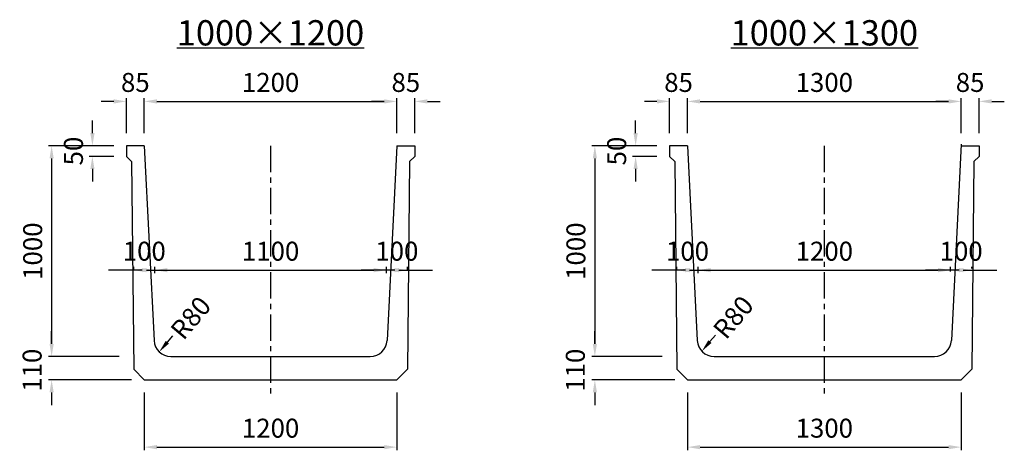
# Model space of a CAD drawing. Extents: x -36449 to 5595, y -4693 to -2650.
# Drawn here: x -20693 to -16016, y -4693 to -2650 of the extents above; entities that cross this region are included whole.
import ezdxf

# ---------------------------------------------------------------- set-up
doc = ezdxf.new("R2010")
doc.units = 0
doc.header["$LTSCALE"] = 100
doc.header["$MEASUREMENT"] = 0
doc.linetypes.add('CENTER', pattern=[2, 1.25, -0.25, 0.25, -0.25])
doc.layers.get('Defpoints').update_dxf_attribs({"linetype": 'CONTINUOUS'})
for name, color, linetype in [('1HASEN', 5, 'CENTER'), ('SEIHIN', 3, 'CONTINUOUS'), ('SUNPOU', 1, 'CONTINUOUS')]:
    doc.layers.add(name, color=color, linetype=linetype)
doc.styles.get("Standard").update_dxf_attribs({"font": 'TXT.shx', "width": 0.8, "bigfont": 'BIGFONT.shx'})
doc.dimstyles.new('A3-30', dxfattribs={"dimscale": 30, "dimtxt": 3, "dimasz": 2, "dimexe": 0.5, "dimexo": 2, "dimgap": 0.8, "dimtad": 0, "dimdec": 0, "dimdsep": 46, "dimtxsty": 'STANDARD', "dimcen": 0, "dimadec": 4, "dimazin": 0, "dimtfac": 1, "dimtdec": 0, "dimtix": 1, "dimtofl": 0, "dimtmove": 2, "dimatfit": 3, "dimfxl": 1, "dimtvp": 1, "dimtolj": 1, "dimarcsym": 0})

# ---------------------------------------------------------------- blocks, each defined once
blk = doc.blocks.new('*D125')
at = {"layer": 'Defpoints', "color": 0, "transparency": 16777216}
for p in [(-16270.8, -3838.1), (-17470.8, -3912.2), (-16270.8, -3904.2)]:
    blk.add_point(p, dxfattribs=at)
at = {"layer": 'SUNPOU', "color": 0, "lineweight": -2, "transparency": 16777216}
for p, q in [((-17470.8, -3852.2), (-17470.8, -3823.1)), ((-16270.8, -3844.2), (-16270.8, -3823.1)), ((-17410.8, -3838.1), (-16330.8, -3838.1))]:
    blk.add_line(p, q, dxfattribs=at)
at = {"layer": 'SUNPOU', "color": 0, "transparency": 16777216}
for points in [[(-17410.8, -3828.1), (-17410.8, -3848.1), (-17470.8, -3838.1)], [(-16330.8, -3828.1), (-16330.8, -3848.1), (-16270.8, -3838.1)]]:
    blk.add_solid(points, dxfattribs=at)
at = {"layer": 'SUNPOU', "color": 0, "transparency": 16777216, "insert": (-16870.8, -3748.1), "char_height": 90, "attachment_point": 5}
blk.add_mtext('\\A1;1200', dxfattribs=at)
blk = doc.blocks.new('*D126')
at = {"layer": 'Defpoints', "color": 0, "transparency": 16777216}
for p in [(-16220.8, -3037.3), (-17520.8, -3248), (-16220.8, -3248)]:
    blk.add_point(p, dxfattribs=at)
at = {"layer": 'SUNPOU', "color": 0, "lineweight": -2, "transparency": 16777216}
for p, q in [((-17520.8, -3188), (-17520.8, -3022.3)), ((-17460.8, -3037.3), (-16280.8, -3037.3)), ((-16220.8, -3188), (-16220.8, -3022.3))]:
    blk.add_line(p, q, dxfattribs=at)
at = {"layer": 'SUNPOU', "color": 0, "transparency": 16777216}
for points in [[(-17460.8, -3027.3), (-17460.8, -3047.3), (-17520.8, -3037.3)], [(-16280.8, -3027.3), (-16280.8, -3047.3), (-16220.8, -3037.3)]]:
    blk.add_solid(points, dxfattribs=at)
at = {"layer": 'SUNPOU', "color": 0, "transparency": 16777216, "insert": (-16870.8, -2947.3), "char_height": 90, "attachment_point": 5}
blk.add_mtext('\\A1;1300', dxfattribs=at)
blk = doc.blocks.new('*D128')
at = {"layer": 'Defpoints', "color": 0, "transparency": 16777216}
for p in [(-17605.8, -3248), (-17767.2, -3298), (-17605.8, -3298)]:
    blk.add_point(p, dxfattribs=at)
at = {"layer": 'SUNPOU', "color": 0, "lineweight": -2, "transparency": 16777216}
for p, q in [((-17767.2, -3188), (-17767.2, -3128)), ((-17665.8, -3248), (-17782.2, -3248)), ((-17665.8, -3298), (-17782.2, -3298)), ((-17767.2, -3358), (-17767.2, -3418))]:
    blk.add_line(p, q, dxfattribs=at)
at = {"layer": 'SUNPOU', "color": 0, "transparency": 16777216}
for points in [[(-17777.2, -3188), (-17757.2, -3188), (-17767.2, -3248)], [(-17777.2, -3358), (-17757.2, -3358), (-17767.2, -3298)]]:
    blk.add_solid(points, dxfattribs=at)
at = {"layer": 'SUNPOU', "color": 0, "transparency": 16777216, "insert": (-17857.2, -3273), "char_height": 90, "attachment_point": 5, "rotation": 90}
blk.add_mtext('\\A1;50', dxfattribs=at)
blk = doc.blocks.new('*D129')
at = {"layer": 'Defpoints', "color": 0, "transparency": 16777216}
for p in [(-18951.5, -3838.1), (-20051.5, -3912.2), (-18951.5, -3912.2)]:
    blk.add_point(p, dxfattribs=at)
at = {"layer": 'SUNPOU', "color": 0, "lineweight": -2, "transparency": 16777216}
for p, q in [((-20051.5, -3852.2), (-20051.5, -3823.1)), ((-18951.5, -3852.2), (-18951.5, -3823.1)), ((-19991.5, -3838.1), (-19011.5, -3838.1))]:
    blk.add_line(p, q, dxfattribs=at)
at = {"layer": 'SUNPOU', "color": 0, "transparency": 16777216}
for points in [[(-19991.5, -3828.1), (-19991.5, -3848.1), (-20051.5, -3838.1)], [(-19011.5, -3828.1), (-19011.5, -3848.1), (-18951.5, -3838.1)]]:
    blk.add_solid(points, dxfattribs=at)
at = {"layer": 'SUNPOU', "color": 0, "transparency": 16777216, "insert": (-19501.5, -3748.1), "char_height": 90, "attachment_point": 5}
blk.add_mtext('\\A1;1100', dxfattribs=at)
blk = doc.blocks.new('*D130')
at = {"layer": 'Defpoints', "color": 0, "transparency": 16777216}
for p in [(-18901.5, -3037.3), (-20101.5, -3248), (-18901.5, -3248)]:
    blk.add_point(p, dxfattribs=at)
at = {"layer": 'SUNPOU', "color": 0, "lineweight": -2, "transparency": 16777216}
for p, q in [((-20101.5, -3188), (-20101.5, -3022.3)), ((-20041.5, -3037.3), (-18961.5, -3037.3)), ((-18901.5, -3188), (-18901.5, -3022.3))]:
    blk.add_line(p, q, dxfattribs=at)
at = {"layer": 'SUNPOU', "color": 0, "transparency": 16777216}
for points in [[(-20041.5, -3027.3), (-20041.5, -3047.3), (-20101.5, -3037.3)], [(-18961.5, -3027.3), (-18961.5, -3047.3), (-18901.5, -3037.3)]]:
    blk.add_solid(points, dxfattribs=at)
at = {"layer": 'SUNPOU', "color": 0, "transparency": 16777216, "insert": (-19501.5, -2947.3), "char_height": 90, "attachment_point": 5}
blk.add_mtext('\\A1;1200', dxfattribs=at)
blk = doc.blocks.new('*D131')
at = {"layer": 'Defpoints', "color": 0, "transparency": 16777216}
for p in [(-20186.5, -3248), (-20347.9, -3298), (-20186.5, -3298)]:
    blk.add_point(p, dxfattribs=at)
at = {"layer": 'SUNPOU', "color": 0, "lineweight": -2, "transparency": 16777216}
for p, q in [((-20347.9, -3188), (-20347.9, -3128)), ((-20246.5, -3248), (-20362.9, -3248)), ((-20246.5, -3298), (-20362.9, -3298)), ((-20347.9, -3358), (-20347.9, -3418))]:
    blk.add_line(p, q, dxfattribs=at)
at = {"layer": 'SUNPOU', "color": 0, "transparency": 16777216}
for points in [[(-20357.9, -3188), (-20337.9, -3188), (-20347.9, -3248)], [(-20357.9, -3358), (-20337.9, -3358), (-20347.9, -3298)]]:
    blk.add_solid(points, dxfattribs=at)
at = {"layer": 'SUNPOU', "color": 0, "transparency": 16777216, "insert": (-20437.9, -3273), "char_height": 90, "attachment_point": 5, "rotation": 90}
blk.add_mtext('\\A1;50', dxfattribs=at)
blk = doc.blocks.new('*D289')
at = {"layer": 'Defpoints', "color": 0, "transparency": 16777216}
for p in [(-20151.5, -3838.1), (-20151.5, -3898.8), (-20051.5, -3912.2)]:
    blk.add_point(p, dxfattribs=at)
at = {"layer": 'SUNPOU', "color": 0, "lineweight": -2, "transparency": 16777216}
for p, q in [((-20151.5, -3838.8), (-20151.5, -3823.1)), ((-20051.5, -3852.2), (-20051.5, -3823.1)), ((-20211.5, -3838.1), (-20271.5, -3838.1)), ((-20151.5, -3838.1), (-20211.5, -3838.1)), ((-20111.5, -3838.1), (-20171.5, -3838.1)), ((-20091.5, -3838.1), (-20031.5, -3838.1)), ((-20051.5, -3838.1), (-19991.5, -3838.1)), ((-19991.5, -3838.1), (-19931.5, -3838.1))]:
    blk.add_line(p, q, dxfattribs=at)
at = {"layer": 'SUNPOU', "color": 0, "transparency": 16777216}
for points in [[(-20091.5, -3828.1), (-20091.5, -3848.1), (-20151.5, -3838.1)], [(-20111.5, -3828.1), (-20111.5, -3848.1), (-20051.5, -3838.1)]]:
    blk.add_solid(points, dxfattribs=at)
at = {"layer": 'SUNPOU', "color": 0, "transparency": 16777216, "insert": (-20101.5, -3748.1), "char_height": 90, "attachment_point": 5}
blk.add_mtext('\\A1;100', dxfattribs=at)
blk = doc.blocks.new('*D290')
at = {"layer": 'Defpoints', "color": 0, "transparency": 16777216}
for p in [(-17570.8, -3838.1), (-17570.8, -3898.8), (-17470.8, -3912.2)]:
    blk.add_point(p, dxfattribs=at)
at = {"layer": 'SUNPOU', "color": 0, "lineweight": -2, "transparency": 16777216}
for p, q in [((-17570.8, -3838.8), (-17570.8, -3823.1)), ((-17470.8, -3852.2), (-17470.8, -3823.1)), ((-17630.8, -3838.1), (-17690.8, -3838.1)), ((-17570.8, -3838.1), (-17630.8, -3838.1)), ((-17530.8, -3838.1), (-17590.8, -3838.1)), ((-17510.8, -3838.1), (-17450.8, -3838.1)), ((-17470.8, -3838.1), (-17410.8, -3838.1)), ((-17410.8, -3838.1), (-17350.8, -3838.1))]:
    blk.add_line(p, q, dxfattribs=at)
at = {"layer": 'SUNPOU', "color": 0, "transparency": 16777216}
for points in [[(-17510.8, -3828.1), (-17510.8, -3848.1), (-17570.8, -3838.1)], [(-17530.8, -3828.1), (-17530.8, -3848.1), (-17470.8, -3838.1)]]:
    blk.add_solid(points, dxfattribs=at)
at = {"layer": 'SUNPOU', "color": 0, "transparency": 16777216, "insert": (-17520.8, -3748.1), "char_height": 90, "attachment_point": 5}
blk.add_mtext('\\A1;100', dxfattribs=at)
blk = doc.blocks.new('*D303')
at = {"layer": 'Defpoints', "color": 0, "transparency": 16777216}
for p in [(-18851.5, -3838.1), (-18951.5, -3912.2), (-18851.5, -3898.8)]:
    blk.add_point(p, dxfattribs=at)
at = {"layer": 'SUNPOU', "color": 0, "lineweight": -2, "transparency": 16777216}
for p, q in [((-18951.5, -3852.2), (-18951.5, -3823.1)), ((-18851.5, -3838.8), (-18851.5, -3823.1)), ((-19011.5, -3838.1), (-19071.5, -3838.1)), ((-18951.5, -3838.1), (-19011.5, -3838.1)), ((-18911.5, -3838.1), (-18971.5, -3838.1)), ((-18891.5, -3838.1), (-18831.5, -3838.1)), ((-18851.5, -3838.1), (-18791.5, -3838.1)), ((-18791.5, -3838.1), (-18731.5, -3838.1))]:
    blk.add_line(p, q, dxfattribs=at)
at = {"layer": 'SUNPOU', "color": 0, "transparency": 16777216}
for points in [[(-18891.5, -3828.1), (-18891.5, -3848.1), (-18951.5, -3838.1)], [(-18911.5, -3828.1), (-18911.5, -3848.1), (-18851.5, -3838.1)]]:
    blk.add_solid(points, dxfattribs=at)
at = {"layer": 'SUNPOU', "color": 0, "transparency": 16777216, "insert": (-18901.5, -3748.1), "char_height": 90, "attachment_point": 5}
blk.add_mtext('\\A1;100', dxfattribs=at)
blk = doc.blocks.new('*D304')
at = {"layer": 'Defpoints', "color": 0, "transparency": 16777216}
for p in [(-16170.8, -3838.1), (-16270.8, -3904.2), (-16170.8, -3890.9)]:
    blk.add_point(p, dxfattribs=at)
at = {"layer": 'SUNPOU', "color": 0, "lineweight": -2, "transparency": 16777216}
for p, q in [((-16270.8, -3844.2), (-16270.8, -3823.1)), ((-16170.8, -3830.9), (-16170.8, -3823.1)), ((-16330.8, -3838.1), (-16390.8, -3838.1)), ((-16270.8, -3838.1), (-16330.8, -3838.1)), ((-16230.8, -3838.1), (-16290.8, -3838.1)), ((-16210.8, -3838.1), (-16150.8, -3838.1)), ((-16170.8, -3838.1), (-16110.8, -3838.1)), ((-16110.8, -3838.1), (-16050.8, -3838.1))]:
    blk.add_line(p, q, dxfattribs=at)
at = {"layer": 'SUNPOU', "color": 0, "transparency": 16777216}
for points in [[(-16210.8, -3828.1), (-16210.8, -3848.1), (-16270.8, -3838.1)], [(-16230.8, -3828.1), (-16230.8, -3848.1), (-16170.8, -3838.1)]]:
    blk.add_solid(points, dxfattribs=at)
at = {"layer": 'SUNPOU', "color": 0, "transparency": 16777216, "insert": (-16220.8, -3748.1), "char_height": 90, "attachment_point": 5}
blk.add_mtext('\\A1;100', dxfattribs=at)
blk = doc.blocks.new('*D646')
at = {"layer": 'Defpoints', "color": 0, "transparency": 16777216}
for p in [(-17520.8, -4358), (-16220.8, -4358), (-16220.8, -4677.9)]:
    blk.add_point(p, dxfattribs=at)
at = {"layer": 'SUNPOU', "color": 0, "lineweight": -2, "transparency": 16777216}
for p, q in [((-17520.8, -4418), (-17520.8, -4692.9)), ((-16220.8, -4418), (-16220.8, -4692.9)), ((-17460.8, -4677.9), (-16280.8, -4677.9))]:
    blk.add_line(p, q, dxfattribs=at)
at = {"layer": 'SUNPOU', "color": 0, "transparency": 16777216}
for points in [[(-17460.8, -4667.9), (-17460.8, -4687.9), (-17520.8, -4677.9)], [(-16280.8, -4667.9), (-16280.8, -4687.9), (-16220.8, -4677.9)]]:
    blk.add_solid(points, dxfattribs=at)
at = {"layer": 'SUNPOU', "color": 0, "transparency": 16777216, "insert": (-16870.8, -4587.9), "char_height": 90, "attachment_point": 5}
blk.add_mtext('\\A1;1300', dxfattribs=at)
blk = doc.blocks.new('*D647')
at = {"layer": 'Defpoints', "color": 0, "transparency": 16777216}
for p in [(-20101.5, -4358), (-18901.5, -4358), (-18901.5, -4677.9)]:
    blk.add_point(p, dxfattribs=at)
at = {"layer": 'SUNPOU', "color": 0, "lineweight": -2, "transparency": 16777216}
for p, q in [((-20101.5, -4418), (-20101.5, -4692.9)), ((-18901.5, -4418), (-18901.5, -4692.9)), ((-20041.5, -4677.9), (-18961.5, -4677.9))]:
    blk.add_line(p, q, dxfattribs=at)
at = {"layer": 'SUNPOU', "color": 0, "transparency": 16777216}
for points in [[(-20041.5, -4667.9), (-20041.5, -4687.9), (-20101.5, -4677.9)], [(-18961.5, -4667.9), (-18961.5, -4687.9), (-18901.5, -4677.9)]]:
    blk.add_solid(points, dxfattribs=at)
at = {"layer": 'SUNPOU', "color": 0, "transparency": 16777216, "insert": (-19501.5, -4587.9), "char_height": 90, "attachment_point": 5}
blk.add_mtext('\\A1;1200', dxfattribs=at)
blk = doc.blocks.new('*D856')
at = {"layer": 'Defpoints', "color": 0, "transparency": 16777216}
for p in [(-20161.5, -4248), (-20541.6, -4358), (-20101.5, -4358)]:
    blk.add_point(p, dxfattribs=at)
at = {"layer": 'SUNPOU', "color": 0, "lineweight": -2, "transparency": 16777216}
for p, q in [((-20541.6, -4188), (-20541.6, -4128)), ((-20221.5, -4248), (-20556.6, -4248)), ((-20161.5, -4358), (-20556.6, -4358)), ((-20541.6, -4418), (-20541.6, -4478))]:
    blk.add_line(p, q, dxfattribs=at)
at = {"layer": 'SUNPOU', "color": 0, "transparency": 16777216}
for points in [[(-20551.6, -4188), (-20531.6, -4188), (-20541.6, -4248)], [(-20551.6, -4418), (-20531.6, -4418), (-20541.6, -4358)]]:
    blk.add_solid(points, dxfattribs=at)
at = {"layer": 'SUNPOU', "color": 0, "transparency": 16777216, "insert": (-20634.3, -4313), "char_height": 90, "attachment_point": 5, "rotation": 90}
blk.add_mtext('\\A1;110', dxfattribs=at)
blk = doc.blocks.new('*D857')
at = {"layer": 'Defpoints', "color": 0, "transparency": 16777216}
for p in [(-20186.5, -3248), (-20541.6, -4248), (-20161.5, -4248)]:
    blk.add_point(p, dxfattribs=at)
at = {"layer": 'SUNPOU', "color": 0, "lineweight": -2, "transparency": 16777216}
for p, q in [((-20246.5, -3248), (-20556.6, -3248)), ((-20541.6, -3308), (-20541.6, -4188)), ((-20221.5, -4248), (-20556.6, -4248))]:
    blk.add_line(p, q, dxfattribs=at)
at = {"layer": 'SUNPOU', "color": 0, "transparency": 16777216}
for points in [[(-20551.6, -3308), (-20531.6, -3308), (-20541.6, -3248)], [(-20551.6, -4188), (-20531.6, -4188), (-20541.6, -4248)]]:
    blk.add_solid(points, dxfattribs=at)
at = {"layer": 'SUNPOU', "color": 0, "transparency": 16777216, "insert": (-20631.6, -3748), "char_height": 90, "attachment_point": 5, "rotation": 90}
blk.add_mtext('\\A1;1000', dxfattribs=at)
blk = doc.blocks.new('*D868')
at = {"layer": 'Defpoints', "color": 0, "transparency": 16777216}
for p in [(-17580.8, -4248), (-17960.9, -4358), (-17520.8, -4358)]:
    blk.add_point(p, dxfattribs=at)
at = {"layer": 'SUNPOU', "color": 0, "lineweight": -2, "transparency": 16777216}
for p, q in [((-17960.9, -4188), (-17960.9, -4128)), ((-17640.8, -4248), (-17975.9, -4248)), ((-17580.8, -4358), (-17975.9, -4358)), ((-17960.9, -4418), (-17960.9, -4478))]:
    blk.add_line(p, q, dxfattribs=at)
at = {"layer": 'SUNPOU', "color": 0, "transparency": 16777216}
for points in [[(-17970.9, -4188), (-17950.9, -4188), (-17960.9, -4248)], [(-17970.9, -4418), (-17950.9, -4418), (-17960.9, -4358)]]:
    blk.add_solid(points, dxfattribs=at)
at = {"layer": 'SUNPOU', "color": 0, "transparency": 16777216, "insert": (-18053.6, -4313), "char_height": 90, "attachment_point": 5, "rotation": 90}
blk.add_mtext('\\A1;110', dxfattribs=at)
blk = doc.blocks.new('*D869')
at = {"layer": 'Defpoints', "color": 0, "transparency": 16777216}
for p in [(-17605.8, -3248), (-17960.9, -4248), (-17580.8, -4248)]:
    blk.add_point(p, dxfattribs=at)
at = {"layer": 'SUNPOU', "color": 0, "lineweight": -2, "transparency": 16777216}
for p, q in [((-17665.8, -3248), (-17975.9, -3248)), ((-17960.9, -3308), (-17960.9, -4188)), ((-17640.8, -4248), (-17975.9, -4248))]:
    blk.add_line(p, q, dxfattribs=at)
at = {"layer": 'SUNPOU', "color": 0, "transparency": 16777216}
for points in [[(-17970.9, -3308), (-17950.9, -3308), (-17960.9, -3248)], [(-17970.9, -4188), (-17950.9, -4188), (-17960.9, -4248)]]:
    blk.add_solid(points, dxfattribs=at)
at = {"layer": 'SUNPOU', "color": 0, "transparency": 16777216, "insert": (-18050.9, -3748), "char_height": 90, "attachment_point": 5, "rotation": 90}
blk.add_mtext('\\A1;1000', dxfattribs=at)
blk = doc.blocks.new('*D1083')
at = {"layer": 'Defpoints', "color": 0, "transparency": 16777216}
for p in [(-19927.6, -4103.4), (-19979.1, -4164.6)]:
    blk.add_point(p, dxfattribs=at)
at = {"layer": 'SUNPOU', "color": 0, "lineweight": -2, "transparency": 16777216}
blk.add_line((-19991.9, -4180), (-19966.2, -4149.3), dxfattribs=at)
at = {"layer": 'SUNPOU', "color": 0, "transparency": 16777216}
blk.add_solid([(-19999.6, -4173.5), (-19984.3, -4186.4), (-20030.5, -4225.9)], dxfattribs=at)
at = {"layer": 'SUNPOU', "color": 0, "transparency": 16777216, "insert": (-19880.8, -4064.4), "char_height": 90, "attachment_point": 5, "rotation": 49.9884}
blk.add_mtext('\\A1;R80', dxfattribs=at)
blk = doc.blocks.new('*D1084')
at = {"layer": 'Defpoints', "color": 0, "transparency": 16777216}
for p in [(-17349.9, -4100.4), (-17401.3, -4161.7)]:
    blk.add_point(p, dxfattribs=at)
at = {"layer": 'SUNPOU', "color": 0, "lineweight": -2, "transparency": 16777216}
blk.add_line((-17414.2, -4177), (-17388.5, -4146.3), dxfattribs=at)
at = {"layer": 'SUNPOU', "color": 0, "transparency": 16777216}
blk.add_solid([(-17421.8, -4170.6), (-17406.5, -4183.4), (-17452.8, -4222.9)], dxfattribs=at)
at = {"layer": 'SUNPOU', "color": 0, "transparency": 16777216, "insert": (-17303.1, -4061.5), "char_height": 90, "attachment_point": 5, "rotation": 49.9884}
blk.add_mtext('\\A1;R80', dxfattribs=at)
blk = doc.blocks.new('*D1169')
at = {"layer": 'Defpoints', "color": 0, "transparency": 16777216}
for p in [(-17520.8, -3037.3), (-17605.8, -3247.9), (-17520.8, -3245.8)]:
    blk.add_point(p, dxfattribs=at)
at = {"layer": 'SUNPOU', "color": 0, "lineweight": -2, "transparency": 16777216}
for p, q in [((-17665.8, -3037.3), (-17725.8, -3037.3)), ((-17605.8, -3187.9), (-17605.8, -3022.3)), ((-17520.8, -3185.8), (-17520.8, -3022.3)), ((-17460.8, -3037.3), (-17400.8, -3037.3))]:
    blk.add_line(p, q, dxfattribs=at)
at = {"layer": 'SUNPOU', "color": 0, "transparency": 16777216}
for points in [[(-17665.8, -3027.3), (-17665.8, -3047.3), (-17605.8, -3037.3)], [(-17460.8, -3027.3), (-17460.8, -3047.3), (-17520.8, -3037.3)]]:
    blk.add_solid(points, dxfattribs=at)
at = {"layer": 'SUNPOU', "color": 0, "transparency": 16777216, "insert": (-17563.3, -2947.3), "char_height": 90, "attachment_point": 5}
blk.add_mtext('\\A1;85', dxfattribs=at)
blk = doc.blocks.new('*D1170')
at = {"layer": 'Defpoints', "color": 0, "transparency": 16777216}
for p in [(-20101.5, -3037.3), (-20186.5, -3247.9), (-20101.5, -3245.8)]:
    blk.add_point(p, dxfattribs=at)
at = {"layer": 'SUNPOU', "color": 0, "lineweight": -2, "transparency": 16777216}
for p, q in [((-20246.5, -3037.3), (-20306.5, -3037.3)), ((-20186.5, -3187.9), (-20186.5, -3022.3)), ((-20101.5, -3185.8), (-20101.5, -3022.3)), ((-20041.5, -3037.3), (-19981.5, -3037.3))]:
    blk.add_line(p, q, dxfattribs=at)
at = {"layer": 'SUNPOU', "color": 0, "transparency": 16777216}
for points in [[(-20246.5, -3027.3), (-20246.5, -3047.3), (-20186.5, -3037.3)], [(-20041.5, -3027.3), (-20041.5, -3047.3), (-20101.5, -3037.3)]]:
    blk.add_solid(points, dxfattribs=at)
at = {"layer": 'SUNPOU', "color": 0, "transparency": 16777216, "insert": (-20144, -2947.3), "char_height": 90, "attachment_point": 5}
blk.add_mtext('\\A1;85', dxfattribs=at)
blk = doc.blocks.new('*D1182')
at = {"layer": 'Defpoints', "color": 0, "transparency": 16777216}
for p in [(-16135.8, -3037.3), (-16220.8, -3247.9), (-16135.8, -3247.9)]:
    blk.add_point(p, dxfattribs=at)
at = {"layer": 'SUNPOU', "color": 0, "lineweight": -2, "transparency": 16777216}
for p, q in [((-16280.8, -3037.3), (-16340.8, -3037.3)), ((-16220.8, -3187.9), (-16220.8, -3022.3)), ((-16135.8, -3187.9), (-16135.8, -3022.3)), ((-16075.8, -3037.3), (-16015.8, -3037.3))]:
    blk.add_line(p, q, dxfattribs=at)
at = {"layer": 'SUNPOU', "color": 0, "transparency": 16777216}
for points in [[(-16280.8, -3027.3), (-16280.8, -3047.3), (-16220.8, -3037.3)], [(-16075.8, -3027.3), (-16075.8, -3047.3), (-16135.8, -3037.3)]]:
    blk.add_solid(points, dxfattribs=at)
at = {"layer": 'SUNPOU', "color": 0, "transparency": 16777216, "insert": (-16178.3, -2947.3), "char_height": 90, "attachment_point": 5}
blk.add_mtext('\\A1;85', dxfattribs=at)
blk = doc.blocks.new('*D1183')
at = {"layer": 'Defpoints', "color": 0, "transparency": 16777216}
for p in [(-18816.5, -3037.3), (-18901.5, -3247.9), (-18816.5, -3247.9)]:
    blk.add_point(p, dxfattribs=at)
at = {"layer": 'SUNPOU', "color": 0, "lineweight": -2, "transparency": 16777216}
for p, q in [((-18961.5, -3037.3), (-19021.5, -3037.3)), ((-18901.5, -3187.9), (-18901.5, -3022.3)), ((-18816.5, -3187.9), (-18816.5, -3022.3)), ((-18756.5, -3037.3), (-18696.5, -3037.3))]:
    blk.add_line(p, q, dxfattribs=at)
at = {"layer": 'SUNPOU', "color": 0, "transparency": 16777216}
for points in [[(-18961.5, -3027.3), (-18961.5, -3047.3), (-18901.5, -3037.3)], [(-18756.5, -3027.3), (-18756.5, -3047.3), (-18816.5, -3037.3)]]:
    blk.add_solid(points, dxfattribs=at)
at = {"layer": 'SUNPOU', "color": 0, "transparency": 16777216, "insert": (-18859, -2947.3), "char_height": 90, "attachment_point": 5}
blk.add_mtext('\\A1;85', dxfattribs=at)

msp = doc.modelspace()

# ---------------------------------------------------------------- linework, layer by layer
at = {"layer": '1HASEN'}
for p, q in [((-19501.5, -3248), (-19501.5, -4428.2)), ((-16870.8, -3248), (-16870.8, -4428.2))]:
    msp.add_line(p, q, dxfattribs=at)
at = {"layer": 'SEIHIN'}
for p, q in [((-20101.5, -3248), (-20186.5, -3248)), ((-20186.5, -3248), (-20186.5, -3298)), ((-20101.5, -3248), (-20055.3, -4172)), ((-18901.5, -3248), (-18947.7, -4172)), ((-18901.5, -3248), (-18816.5, -3248)), ((-18901.5, -3248), (-18816.5, -3248)), ((-18816.5, -3248), (-18816.5, -3298)), ((-18816.5, -3248), (-18816.5, -3298)), ((-17520.8, -3248), (-17605.8, -3248)), ((-17605.8, -3248), (-17605.8, -3298)), ((-17520.8, -3248), (-17474.6, -4172)), ((-16220.8, -3240), (-16267.4, -4172)), ((-16220.8, -3248), (-16135.8, -3248)), ((-16135.8, -3248), (-16135.8, -3298)), ((-20186.5, -3298), (-20161.5, -3323)), ((-18816.5, -3298), (-18841.5, -3323)), ((-18816.5, -3298), (-18841.5, -3323)), ((-17605.8, -3298), (-17580.8, -3323)), ((-16135.8, -3298), (-16160.8, -3323)), ((-16135.8, -3298), (-16160.8, -3323)), ((-16135.8, -3298), (-16160.8, -3323)), ((-16135.8, -3298), (-16160.8, -3323)), ((-20161.5, -3323), (-20151.5, -4308)), ((-18841.5, -3323), (-18851.5, -4308)), ((-17580.8, -3323), (-17570.8, -4308)), ((-16160.8, -3323), (-16170.8, -4308.5)), ((-19975.4, -4248), (-19027.6, -4248)), ((-17394.7, -4248), (-16347.3, -4248)), ((-20101.5, -4358), (-20151.5, -4308)), ((-18901.5, -4358), (-18851.5, -4308)), ((-17520.8, -4358), (-17570.8, -4308)), ((-16220.8, -4358), (-16170.8, -4308.5)), ((-20101.5, -4358), (-18901.5, -4358)), ((-17520.8, -4358), (-16220.8, -4358))]:
    msp.add_line(p, q, dxfattribs=at)
for centre, start, end in [((-19975.4, -4168), 182.8624, 270), ((-19027.6, -4168), 270, 357.1376), ((-17394.7, -4168), 182.8624, 270), ((-16347.3, -4168), 270, 357.1376)]:
    msp.add_arc(centre, 80, start, end, dxfattribs=at)
at = {"layer": 'SUNPOU'}
for p, q in [((-19946.5, -2783.3), (-19056.3, -2783.3)), ((-17315.5, -2783.3), (-16425.3, -2783.3))]:
    msp.add_line(p, q, dxfattribs=at)

# ---------------------------------------------------------------- texts
at = {"layer": 'SUNPOU', "char_height": 120, "attachment_point": 5}
for s, insert in [('\\A1;1000×1200', (-19501.8, -2711.8)), ('\\A1;1000×1300', (-16870.8, -2711.8))]:
    msp.add_mtext(s, dxfattribs=dict(at, insert=insert))

# ---------------------------------------------------------------- dimensions: what is measured, and where the dimension line sits
at = {"layer": 'SUNPOU'}
for base, p1, p2, picture, middle in [((-20101.5, -3037.3), (-20186.5, -3247.9), (-20101.5, -3245.8), '*D1170', (-20144, -2947.3)), ((-18901.5, -3037.3), (-20101.5, -3248), (-18901.5, -3248), '*D130', (-19501.5, -2947.3)), ((-18816.5, -3037.3), (-18901.5, -3247.9), (-18816.5, -3247.9), '*D1183', (-18859, -2947.3)), ((-17520.8, -3037.3), (-17605.8, -3247.9), (-17520.8, -3245.8), '*D1169', (-17563.3, -2947.3)), ((-16220.8, -3037.3), (-17520.8, -3248), (-16220.8, -3248), '*D126', (-16870.8, -2947.3)), ((-16135.8, -3037.3), (-16220.8, -3247.9), (-16135.8, -3247.9), '*D1182', (-16178.3, -2947.3)), ((-20151.5, -3838.1), (-20051.5, -3912.2), (-20151.5, -3898.8), '*D289', (-20101.5, -3748.1)), ((-18951.5, -3838.1), (-20051.5, -3912.2), (-18951.5, -3912.2), '*D129', (-19501.5, -3748.1)), ((-17570.8, -3838.1), (-17470.8, -3912.2), (-17570.8, -3898.8), '*D290', (-17520.8, -3748.1)), ((-16270.8, -3838.1), (-17470.8, -3912.2), (-16270.8, -3904.2), '*D125', (-16870.8, -3748.1)), ((-18901.5, -4677.9), (-20101.5, -4358), (-18901.5, -4358), '*D647', (-19501.5, -4587.9)), ((-16220.8, -4677.9), (-17520.8, -4358), (-16220.8, -4358), '*D646', (-16870.8, -4587.9))]:
    dim = msp.add_linear_dim(base=base, p1=p1, p2=p2, dimstyle='A3-30', dxfattribs=at)
    dim.commit()
    dim.dimension.update_dxf_attribs({"geometry": picture, "text_midpoint": middle})
for base, p1, p2, angle, picture, middle in [((-20347.9, -3298), (-20186.5, -3248), (-20186.5, -3298), 90, '*D131', (-20437.9, -3273)), ((-17767.2, -3298), (-17605.8, -3248), (-17605.8, -3298), 90, '*D128', (-17857.2, -3273)), ((-20541.6, -4248), (-20186.5, -3248), (-20161.5, -4248), 90, '*D857', (-20631.6, -3748)), ((-17960.9, -4248), (-17605.8, -3248), (-17580.8, -4248), 90, '*D869', (-18050.9, -3748)), ((-18851.5, -3838.1), (-18951.5, -3912.2), (-18851.5, -3898.8), 180, '*D303', (-18901.5, -3748.1)), ((-16170.8, -3838.1), (-16270.8, -3904.2), (-16170.8, -3890.9), 180, '*D304', (-16220.8, -3748.1))]:
    dim = msp.add_linear_dim(base=base, p1=p1, p2=p2, angle=angle, dimstyle='A3-30', dxfattribs=at)
    dim.commit()
    dim.dimension.update_dxf_attribs({"geometry": picture, "text_midpoint": middle})
for center, mpoint, picture, middle in [((-19979.1, -4164.6), (-19927.6, -4103.4), '*D1083', (-19880.8, -4064.4)), ((-17401.3, -4161.7), (-17349.9, -4100.4), '*D1084', (-17303.1, -4061.5))]:
    dim = msp.add_radius_dim(center=center, mpoint=mpoint, dimstyle='A3-30', override={"dimse1": 1}, dxfattribs=at)
    dim.commit()
    dim.dimension.update_dxf_attribs({"geometry": picture, "text_midpoint": middle, "dimtype": 164})
for base, p1, p2, picture, middle in [((-20541.6, -4358), (-20161.5, -4248), (-20101.5, -4358), '*D856', (-20634.3, -4313)), ((-17960.9, -4358), (-17580.8, -4248), (-17520.8, -4358), '*D868', (-18053.6, -4313))]:
    dim = msp.add_linear_dim(base=base, p1=p1, p2=p2, angle=90, dimstyle='A3-30', dxfattribs=at)
    dim.commit()
    dim.dimension.update_dxf_attribs({"geometry": picture, "text_midpoint": middle, "dimtype": 160})

doc.saveas('drawing.dxf')
